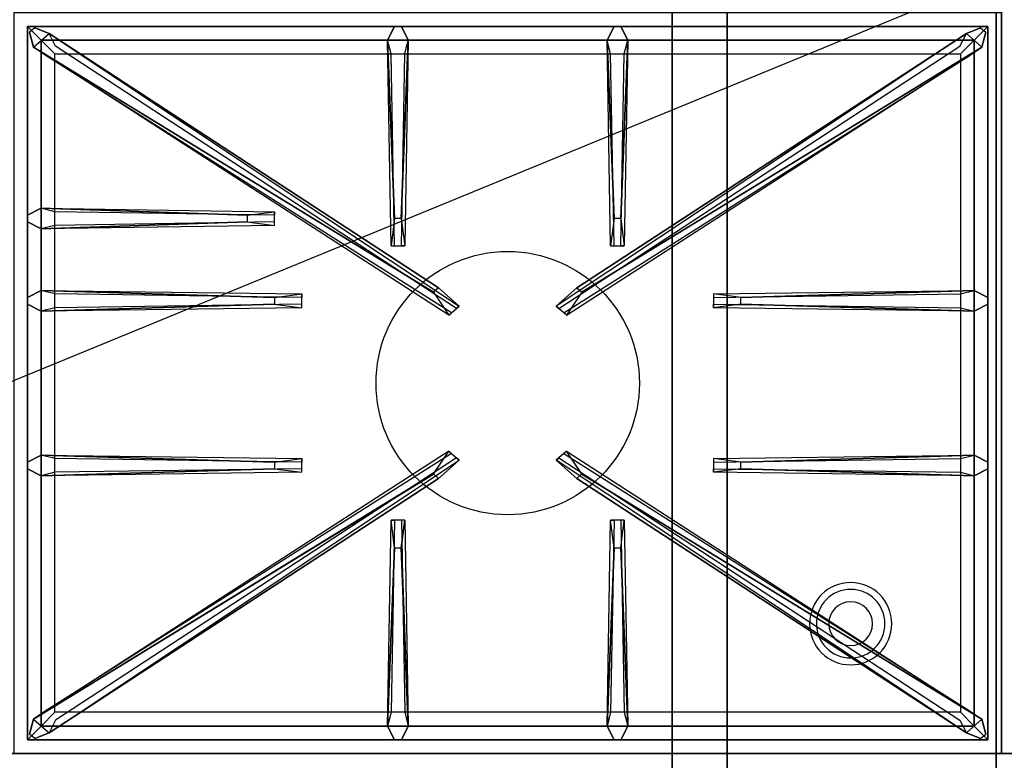
# Model space of a CAD drawing. Extents: x -45 to 45, y -18.5 to 18.5.
# Drawn here: x -8.9 to 9.1, y -10.6 to 2.9 of the extents above; entities that cross this region are included whole.
import ezdxf

# ---------------------------------------------------------------- set-up
doc = ezdxf.new("R2010")
doc.units = 0
doc.layers.get('DEFPOINTS').update_dxf_attribs({"linetype": 'CONTINUOUS'})
for name, color, linetype in [('3D', 254, 'CONTINUOUS'), ('3D-CASTIRON', 251, 'CONTINUOUS'), ('3D-FLAT', 7, 'CONTINUOUS'), ('3D-NON', 43, 'CONTINUOUS')]:
    doc.layers.add(name, color=color, linetype=linetype)

msp = doc.modelspace()

# ---------------------------------------------------------------- linework, layer by layer
at = {"layer": '3D'}
for centre, radius, start, end in [((6.25, -8.135, 1.5), 0.75, 360, 180), ((6.25, -8.135, 1.25), 0.625, 360, 180), ((6.25, -8.135), 0.4, 360, 180), ((6.25, -8.135, 1.5), 0.75, 180, 360), ((6.25, -8.135, 1.25), 0.625, 180, 360), ((6.25, -8.135), 0.4, 180, 360)]:
    msp.add_arc(centre, radius, start, end, dxfattribs=at)
at = {"layer": '3D-CASTIRON'}
msp.add_circle((0, -3.75, 35.2), 2.4, dxfattribs=at)
for points in [[(9, 3, 35), (-9, 3, 35), (-9, -10.5, 35), (9, -10.5, 35)], [(-8.75, 2.75, 35.375), (-8.75, -10.25, 35.375), (-8.5, -10, 35.375), (-8.5, 2.5, 35.375)], [(8.75, 2.75, 35.375), (-8.75, 2.75, 35.375), (-8.5, 2.5, 35.375), (8.5, 2.5, 35.375)], [(-8.75, 2.75, 35), (-8.75, -10.25, 35), (-8.75, -10.25, 35.375), (-8.75, 2.75, 35.375)], [(8.75, 2.75, 35), (-8.75, 2.75, 35), (-8.75, 2.75, 35.375), (8.75, 2.75, 35.375)], [(-2.06, -0.75, 36), (-2.188, 2.5, 36), (-2.062, 2.75, 35.375), (-2.188, 2.5, 35.375)], [(1.94, -0.75, 36), (1.812, 2.5, 36), (1.938, 2.75, 35.375), (1.812, 2.5, 35.375)], [(8.75, -10.25, 35.375), (8.75, 2.75, 35.375), (8.5, 2.5, 35.375), (8.5, -10, 35.375)], [(8.75, -10.25, 35), (8.75, 2.75, 35), (8.75, 2.75, 35.375), (8.75, -10.25, 35.375)], [(-1.353, -2.092, 36), (-8.641, 2.376, 36), (-8.712, 2.646, 35.375), (-8.641, 2.376, 35.375)], [(-8.359, 2.624, 35.375), (-0.883, -2.346, 35.375), (-0.93, -2.387, 35.25), (-8.241, 2.395, 35)], [(8.359, 2.624, 35.375), (0.883, -2.346, 35.375), (0.93, -2.387, 35.25), (8.241, 2.395, 35)], [(1.353, -2.092, 36), (8.641, 2.376, 36), (8.712, 2.646, 35.375), (8.641, 2.376, 35.375)], [(-8.5, 2.5, 35.375), (-8.5, -10, 35.375), (-8.25, -9.75, 35), (-8.25, 2.25, 35)], [(8.5, 2.5, 35.375), (-8.5, 2.5, 35.375), (-8.25, 2.25, 35), (8.25, 2.25, 35)], [(-1.812, 2.5, 35.375), (-1.875, -1.25, 35.375), (-1.938, -1.25, 35.25), (-1.875, 2.25, 35)], [(2.188, 2.5, 35.375), (2.125, -1.25, 35.375), (2.062, -1.25, 35.25), (2.125, 2.25, 35)], [(8.5, -10, 35.375), (8.5, 2.5, 35.375), (8.25, 2.25, 35), (8.25, -9.75, 35)], [(-8.5, -0.562, 35.375), (-4.25, -0.625, 35.375), (-4.25, -0.688, 35.25), (-8.25, -0.625, 35)], [(-4.75, -0.81, 36), (-8.5, -0.938, 36), (-8.75, -0.812, 35.375), (-8.5, -0.938, 35.375)], [(-8.5, -2.062, 35.375), (-3.75, -2.125, 35.375), (-3.75, -2.188, 35.25), (-8.25, -2.125, 35)], [(4.25, -2.19, 36), (8.5, -2.062, 36), (8.75, -2.188, 35.375), (8.5, -2.062, 35.375)], [(-4.25, -2.31, 36), (-8.5, -2.438, 36), (-8.75, -2.312, 35.375), (-8.5, -2.438, 35.375)], [(8.5, -2.438, 35.375), (3.75, -2.375, 35.375), (3.75, -2.312, 35.25), (8.25, -2.375, 35)], [(-8.5, -5.062, 35.375), (-3.75, -5.125, 35.375), (-3.75, -5.188, 35.25), (-8.25, -5.125, 35)], [(-8.359, -10.124, 35.375), (-0.883, -5.154, 35.375), (-0.93, -5.113, 35.25), (-8.241, -9.895, 35)], [(8.359, -10.124, 35.375), (0.883, -5.154, 35.375), (0.93, -5.113, 35.25), (8.241, -9.895, 35)], [(4.25, -5.19, 36), (8.5, -5.062, 36), (8.75, -5.188, 35.375), (8.5, -5.062, 35.375)], [(-4.25, -5.31, 36), (-8.5, -5.438, 36), (-8.75, -5.312, 35.375), (-8.5, -5.438, 35.375)], [(8.5, -5.438, 35.375), (3.75, -5.375, 35.375), (3.75, -5.312, 35.25), (8.25, -5.375, 35)], [(-1.353, -5.408, 36), (-8.641, -9.876, 36), (-8.712, -10.146, 35.375), (-8.641, -9.876, 35.375)], [(1.353, -5.408, 36), (8.641, -9.876, 36), (8.712, -10.146, 35.375), (8.641, -9.876, 35.375)], [(-2.188, -10, 35.375), (-2.125, -6.25, 35.375), (-2.062, -6.25, 35.25), (-2.125, -9.75, 35)], [(1.812, -10, 35.375), (1.875, -6.25, 35.375), (1.938, -6.25, 35.25), (1.875, -9.75, 35)], [(-1.94, -6.75, 36), (-1.812, -10, 36), (-1.938, -10.25, 35.375), (-1.812, -10, 35.375)], [(2.06, -6.75, 36), (2.188, -10, 36), (2.062, -10.25, 35.375), (2.188, -10, 35.375)], [(-8.5, -10, 35.375), (8.5, -10, 35.375), (8.25, -9.75, 35), (-8.25, -9.75, 35)], [(-8.75, -10.25, 35.375), (8.75, -10.25, 35.375), (8.5, -10, 35.375), (-8.5, -10, 35.375)], [(-8.75, -10.25, 35), (8.75, -10.25, 35), (8.75, -10.25, 35.375), (-8.75, -10.25, 35.375)]]:
    msp.add_3dface(points, dxfattribs=at)
for points, invisible_edges in [([(-8.641, 2.376, 36), (-8.359, 2.624, 36), (-8.618, 2.729, 35.375), (-8.712, 2.646, 35.375)], 10), ([(-1.262, -2.013, 36), (-8.359, 2.624, 36), (-8.618, 2.729, 35.375), (-8.359, 2.624, 35.375)], 8), ([(-2.188, 2.5, 36), (-1.812, 2.5, 36), (-1.938, 2.75, 35.375), (-2.062, 2.75, 35.375)], 10), ([(-1.94, -0.75, 36), (-1.812, 2.5, 36), (-1.938, 2.75, 35.375), (-1.812, 2.5, 35.375)], 8), ([(1.262, -2.013, 36), (8.359, 2.624, 36), (8.618, 2.729, 35.375), (8.359, 2.624, 35.375)], 8), ([(1.812, 2.5, 36), (2.188, 2.5, 36), (2.062, 2.75, 35.375), (1.938, 2.75, 35.375)], 10), ([(2.06, -0.75, 36), (2.188, 2.5, 36), (2.062, 2.75, 35.375), (2.188, 2.5, 35.375)], 8), ([(8.641, 2.376, 36), (8.359, 2.624, 36), (8.618, 2.729, 35.375), (8.712, 2.646, 35.375)], 10), ([(-1.262, -2.013, 36), (-1.354, -2.094, 36), (-8.641, 2.376, 36), (-8.359, 2.624, 36)], 13), ([(-8.359, 2.624, 35.375), (-1.262, -2.013, 36), (-0.883, -2.346, 35.375), (-8.359, 2.624, 35.375)], 4), ([(8.359, 2.624, 35.375), (1.262, -2.013, 36), (0.883, -2.346, 35.375), (8.359, 2.624, 35.375)], 4), ([(1.262, -2.013, 36), (1.354, -2.094, 36), (8.641, 2.376, 36), (8.359, 2.624, 36)], 13), ([(-8.641, 2.376, 35.375), (-1.353, -2.092, 36), (-1.071, -2.511, 35.375), (-8.641, 2.376, 35.375)], 1), ([(-8.641, 2.376, 35.375), (-1.071, -2.511, 35.375), (-1.024, -2.47, 35.25), (-8.429, 2.23, 35)], 1), ([(-2.188, 2.5, 35.375), (-2.06, -0.75, 36), (-2.125, -1.25, 35.375), (-2.188, 2.5, 35.375)], 1), ([(-2.188, 2.5, 35.375), (-2.125, -1.25, 35.375), (-2.062, -1.25, 35.25), (-2.125, 2.25, 35)], 1), ([(-1.94, -0.75, 36), (-2.062, -0.75, 36), (-2.188, 2.5, 36), (-1.812, 2.5, 36)], 13), ([(-1.812, 2.5, 35.375), (-1.94, -0.75, 36), (-1.875, -1.25, 35.375), (-1.812, 2.5, 35.375)], 4), ([(8.641, 2.376, 35.375), (1.071, -2.511, 35.375), (1.024, -2.47, 35.25), (8.429, 2.23, 35)], 1), ([(8.641, 2.376, 35.375), (1.353, -2.092, 36), (1.071, -2.511, 35.375), (8.641, 2.376, 35.375)], 1), ([(1.812, 2.5, 35.375), (1.94, -0.75, 36), (1.875, -1.25, 35.375), (1.812, 2.5, 35.375)], 1), ([(1.812, 2.5, 35.375), (1.875, -1.25, 35.375), (1.938, -1.25, 35.25), (1.875, 2.25, 35)], 1), ([(2.06, -0.75, 36), (1.938, -0.75, 36), (1.812, 2.5, 36), (2.188, 2.5, 36)], 13), ([(2.188, 2.5, 35.375), (2.06, -0.75, 36), (2.125, -1.25, 35.375), (2.188, 2.5, 35.375)], 4), ([(-4.75, -0.69, 36), (-8.5, -0.562, 36), (-8.75, -0.688, 35.375), (-8.5, -0.562, 35.375)], 8), ([(-8.5, -0.938, 36), (-8.5, -0.562, 36), (-8.75, -0.688, 35.375), (-8.75, -0.812, 35.375)], 10), ([(-8.5, -0.562, 35.375), (-4.75, -0.69, 36), (-4.25, -0.625, 35.375), (-8.5, -0.562, 35.375)], 4), ([(-4.75, -0.69, 36), (-4.75, -0.812, 36), (-8.5, -0.938, 36), (-8.5, -0.562, 36)], 13), ([(-4.25, -0.875, 35.375), (-4.25, -0.625, 35.375), (-4.75, -0.69, 36), (-4.75, -0.812, 36)], 2), ([(-4.25, -0.812, 35.25), (-4.25, -0.688, 35.25), (-4.25, -0.625, 35.375), (-4.25, -0.875, 35.375)], 14), ([(-8.5, -0.938, 35.375), (-4.75, -0.81, 36), (-4.25, -0.875, 35.375), (-8.5, -0.938, 35.375)], 1), ([(-8.5, -0.938, 35.375), (-4.25, -0.875, 35.375), (-4.25, -0.812, 35.25), (-8.25, -0.875, 35)], 1), ([(-2.125, -1.25, 35.375), (-1.875, -1.25, 35.375), (-1.94, -0.75, 36), (-2.062, -0.75, 36)], 2), ([(1.875, -1.25, 35.375), (2.125, -1.25, 35.375), (2.06, -0.75, 36), (1.938, -0.75, 36)], 2), ([(-2.062, -1.25, 35.25), (-1.938, -1.25, 35.25), (-1.875, -1.25, 35.375), (-2.125, -1.25, 35.375)], 14), ([(1.938, -1.25, 35.25), (2.062, -1.25, 35.25), (2.125, -1.25, 35.375), (1.875, -1.25, 35.375)], 14), ([(-4.25, -2.19, 36), (-8.5, -2.062, 36), (-8.75, -2.188, 35.375), (-8.5, -2.062, 35.375)], 8), ([(-8.5, -2.438, 36), (-8.5, -2.062, 36), (-8.75, -2.188, 35.375), (-8.75, -2.312, 35.375)], 10), ([(-8.5, -2.062, 35.375), (-4.25, -2.19, 36), (-3.75, -2.125, 35.375), (-8.5, -2.062, 35.375)], 4), ([(-4.25, -2.19, 36), (-4.25, -2.312, 36), (-8.5, -2.438, 36), (-8.5, -2.062, 36)], 13), ([(-3.75, -2.375, 35.375), (-3.75, -2.125, 35.375), (-4.25, -2.19, 36), (-4.25, -2.312, 36)], 2), ([(-3.75, -2.312, 35.25), (-3.75, -2.188, 35.25), (-3.75, -2.125, 35.375), (-3.75, -2.375, 35.375)], 14), ([(-1.071, -2.511, 35.375), (-0.883, -2.346, 35.375), (-1.262, -2.013, 36), (-1.354, -2.094, 36)], 2), ([(1.071, -2.511, 35.375), (0.883, -2.346, 35.375), (1.262, -2.013, 36), (1.354, -2.094, 36)], 2), ([(8.5, -2.062, 35.375), (4.25, -2.19, 36), (3.75, -2.125, 35.375), (8.5, -2.062, 35.375)], 1), ([(8.5, -2.062, 35.375), (3.75, -2.125, 35.375), (3.75, -2.188, 35.25), (8.25, -2.125, 35)], 1), ([(3.75, -2.125, 35.375), (3.75, -2.375, 35.375), (4.25, -2.31, 36), (4.25, -2.188, 36)], 2), ([(3.75, -2.188, 35.25), (3.75, -2.312, 35.25), (3.75, -2.375, 35.375), (3.75, -2.125, 35.375)], 14), ([(4.25, -2.31, 36), (4.25, -2.188, 36), (8.5, -2.062, 36), (8.5, -2.438, 36)], 13), ([(8.5, -2.062, 36), (8.5, -2.438, 36), (8.75, -2.312, 35.375), (8.75, -2.188, 35.375)], 10), ([(-8.5, -2.438, 35.375), (-4.25, -2.31, 36), (-3.75, -2.375, 35.375), (-8.5, -2.438, 35.375)], 1), ([(-8.5, -2.438, 35.375), (-3.75, -2.375, 35.375), (-3.75, -2.312, 35.25), (-8.25, -2.375, 35)], 1), ([(8.5, -2.438, 35.375), (4.25, -2.31, 36), (3.75, -2.375, 35.375), (8.5, -2.438, 35.375)], 4), ([(4.25, -2.31, 36), (8.5, -2.438, 36), (8.75, -2.312, 35.375), (8.5, -2.438, 35.375)], 8), ([(-1.024, -2.47, 35.25), (-0.93, -2.387, 35.25), (-0.883, -2.346, 35.375), (-1.071, -2.511, 35.375)], 14), ([(1.024, -2.47, 35.25), (0.93, -2.387, 35.25), (0.883, -2.346, 35.375), (1.071, -2.511, 35.375)], 14), ([(-8.641, -9.876, 35.375), (-1.353, -5.408, 36), (-1.071, -4.989, 35.375), (-8.641, -9.876, 35.375)], 1), ([(-8.641, -9.876, 35.375), (-1.071, -4.989, 35.375), (-1.024, -5.03, 35.25), (-8.429, -9.73, 35)], 1), ([(-1.071, -4.989, 35.375), (-0.883, -5.154, 35.375), (-1.262, -5.487, 36), (-1.354, -5.406, 36)], 2), ([(-1.024, -5.03, 35.25), (-0.93, -5.113, 35.25), (-0.883, -5.154, 35.375), (-1.071, -4.989, 35.375)], 14), ([(1.071, -4.989, 35.375), (0.883, -5.154, 35.375), (1.262, -5.487, 36), (1.354, -5.406, 36)], 2), ([(1.024, -5.03, 35.25), (0.93, -5.113, 35.25), (0.883, -5.154, 35.375), (1.071, -4.989, 35.375)], 14), ([(8.641, -9.876, 35.375), (1.071, -4.989, 35.375), (1.024, -5.03, 35.25), (8.429, -9.73, 35)], 1), ([(8.641, -9.876, 35.375), (1.353, -5.408, 36), (1.071, -4.989, 35.375), (8.641, -9.876, 35.375)], 1), ([(-4.25, -5.19, 36), (-8.5, -5.062, 36), (-8.75, -5.188, 35.375), (-8.5, -5.062, 35.375)], 8), ([(-8.5, -5.438, 36), (-8.5, -5.062, 36), (-8.75, -5.188, 35.375), (-8.75, -5.312, 35.375)], 10), ([(-8.5, -5.062, 35.375), (-4.25, -5.19, 36), (-3.75, -5.125, 35.375), (-8.5, -5.062, 35.375)], 4), ([(-4.25, -5.19, 36), (-4.25, -5.312, 36), (-8.5, -5.438, 36), (-8.5, -5.062, 36)], 13), ([(-8.359, -10.124, 35.375), (-1.262, -5.487, 36), (-0.883, -5.154, 35.375), (-8.359, -10.124, 35.375)], 4), ([(-3.75, -5.375, 35.375), (-3.75, -5.125, 35.375), (-4.25, -5.19, 36), (-4.25, -5.312, 36)], 2), ([(-3.75, -5.312, 35.25), (-3.75, -5.188, 35.25), (-3.75, -5.125, 35.375), (-3.75, -5.375, 35.375)], 14), ([(8.359, -10.124, 35.375), (1.262, -5.487, 36), (0.883, -5.154, 35.375), (8.359, -10.124, 35.375)], 4), ([(8.5, -5.062, 35.375), (4.25, -5.19, 36), (3.75, -5.125, 35.375), (8.5, -5.062, 35.375)], 1), ([(8.5, -5.062, 35.375), (3.75, -5.125, 35.375), (3.75, -5.188, 35.25), (8.25, -5.125, 35)], 1), ([(3.75, -5.125, 35.375), (3.75, -5.375, 35.375), (4.25, -5.31, 36), (4.25, -5.188, 36)], 2), ([(3.75, -5.188, 35.25), (3.75, -5.312, 35.25), (3.75, -5.375, 35.375), (3.75, -5.125, 35.375)], 14), ([(4.25, -5.31, 36), (4.25, -5.188, 36), (8.5, -5.062, 36), (8.5, -5.438, 36)], 13), ([(8.5, -5.062, 36), (8.5, -5.438, 36), (8.75, -5.312, 35.375), (8.75, -5.188, 35.375)], 10), ([(-8.5, -5.438, 35.375), (-4.25, -5.31, 36), (-3.75, -5.375, 35.375), (-8.5, -5.438, 35.375)], 1), ([(-8.5, -5.438, 35.375), (-3.75, -5.375, 35.375), (-3.75, -5.312, 35.25), (-8.25, -5.375, 35)], 1), ([(8.5, -5.438, 35.375), (4.25, -5.31, 36), (3.75, -5.375, 35.375), (8.5, -5.438, 35.375)], 4), ([(4.25, -5.31, 36), (8.5, -5.438, 36), (8.75, -5.312, 35.375), (8.5, -5.438, 35.375)], 8), ([(-1.262, -5.487, 36), (-1.354, -5.406, 36), (-8.641, -9.876, 36), (-8.359, -10.124, 36)], 13), ([(-1.262, -5.487, 36), (-8.359, -10.124, 36), (-8.618, -10.229, 35.375), (-8.359, -10.124, 35.375)], 8), ([(1.262, -5.487, 36), (1.354, -5.406, 36), (8.641, -9.876, 36), (8.359, -10.124, 36)], 13), ([(1.262, -5.487, 36), (8.359, -10.124, 36), (8.618, -10.229, 35.375), (8.359, -10.124, 35.375)], 8), ([(-2.188, -10, 35.375), (-2.06, -6.75, 36), (-2.125, -6.25, 35.375), (-2.188, -10, 35.375)], 4), ([(-1.875, -6.25, 35.375), (-2.125, -6.25, 35.375), (-2.06, -6.75, 36), (-1.938, -6.75, 36)], 2), ([(-1.938, -6.25, 35.25), (-2.062, -6.25, 35.25), (-2.125, -6.25, 35.375), (-1.875, -6.25, 35.375)], 14), ([(-1.812, -10, 35.375), (-1.94, -6.75, 36), (-1.875, -6.25, 35.375), (-1.812, -10, 35.375)], 1), ([(-1.812, -10, 35.375), (-1.875, -6.25, 35.375), (-1.938, -6.25, 35.25), (-1.875, -9.75, 35)], 1), ([(1.812, -10, 35.375), (1.94, -6.75, 36), (1.875, -6.25, 35.375), (1.812, -10, 35.375)], 4), ([(2.125, -6.25, 35.375), (1.875, -6.25, 35.375), (1.94, -6.75, 36), (2.062, -6.75, 36)], 2), ([(2.062, -6.25, 35.25), (1.938, -6.25, 35.25), (1.875, -6.25, 35.375), (2.125, -6.25, 35.375)], 14), ([(2.188, -10, 35.375), (2.06, -6.75, 36), (2.125, -6.25, 35.375), (2.188, -10, 35.375)], 1), ([(2.188, -10, 35.375), (2.125, -6.25, 35.375), (2.062, -6.25, 35.25), (2.125, -9.75, 35)], 1), ([(-2.06, -6.75, 36), (-2.188, -10, 36), (-2.062, -10.25, 35.375), (-2.188, -10, 35.375)], 8), ([(-2.06, -6.75, 36), (-1.938, -6.75, 36), (-1.812, -10, 36), (-2.188, -10, 36)], 13), ([(1.94, -6.75, 36), (1.812, -10, 36), (1.938, -10.25, 35.375), (1.812, -10, 35.375)], 8), ([(1.94, -6.75, 36), (2.062, -6.75, 36), (2.188, -10, 36), (1.812, -10, 36)], 13), ([(-8.641, -9.876, 36), (-8.359, -10.124, 36), (-8.618, -10.229, 35.375), (-8.712, -10.146, 35.375)], 10), ([(-1.812, -10, 36), (-2.188, -10, 36), (-2.062, -10.25, 35.375), (-1.938, -10.25, 35.375)], 10), ([(2.188, -10, 36), (1.812, -10, 36), (1.938, -10.25, 35.375), (2.062, -10.25, 35.375)], 10), ([(8.641, -9.876, 36), (8.359, -10.124, 36), (8.618, -10.229, 35.375), (8.712, -10.146, 35.375)], 10)]:
    msp.add_3dface(points, dxfattribs=dict(at, invisible_edges=invisible_edges))
at = {"layer": '3D-FLAT'}
for points in [[(-26.9, -12.75, 26.8), (8.9, -12.75, 26.8), (8.9, 16.4, 26.8), (-26.9, 16.4, 26.8)], [(-26.9, -12.75, 6), (8.9, -12.75, 6), (8.9, 16.4, 6), (-26.9, 16.4, 6)], [(45, 16.5, 35), (9, 16.5, 35), (9, -10.5, 35), (45, -10.5, 35)], [(3, 12.5, 25), (3, -12.5, 25), (-24, -12.5, 25), (-24, 12.5, 25)], [(-24, 12.5, 11), (-24, -12.5, 11), (3, -12.5, 11), (3, 12.5, 11)]]:
    msp.add_3dface(points, dxfattribs=at)
for points, invisible_edges in [([(44.9, -10.5, 36), (-44.9, -10.5, 36), (-44.9, -17.75, 36), (44.9, -17.75, 36)], 1), ([(44.9, -18.5, 34.5), (-44.9, -18.5, 34.5), (-44.9, -10.5, 34.5), (44.9, -10.5, 34.5)], 5)]:
    msp.add_3dface(points, dxfattribs=dict(at, invisible_edges=invisible_edges))
at = {"layer": '3D-NON'}
for points in [[(8.9, 18.4, 27), (8.9, 18.4, 35), (8.9, -10.5, 35), (8.9, -10.5, 27)], [(8.9, -12.75, 6), (8.9, 16.4, 6), (8.9, 16.4, 26.8), (8.9, -12.75, 26.8)], [(4, 12.5, 12), (4, -12.5, 12), (4, -12.5, 24), (4, 12.5, 24)], [(44.9, -10.5, 34.5), (-44.9, -10.5, 34.5), (-44.9, -10.5, 36), (44.9, -10.5, 36)], [(8.9, -10.5, 27), (8.9, -10.5, 35), (-26.9, -10.5, 35), (-26.9, -10.5, 27)]]:
    msp.add_3dface(points, dxfattribs=at)
at = {"layer": 'DEFPOINTS', "color": 6}
msp.add_line((-45, -18.5), (45, 18.5), dxfattribs=at)

doc.saveas('drawing.dxf')
